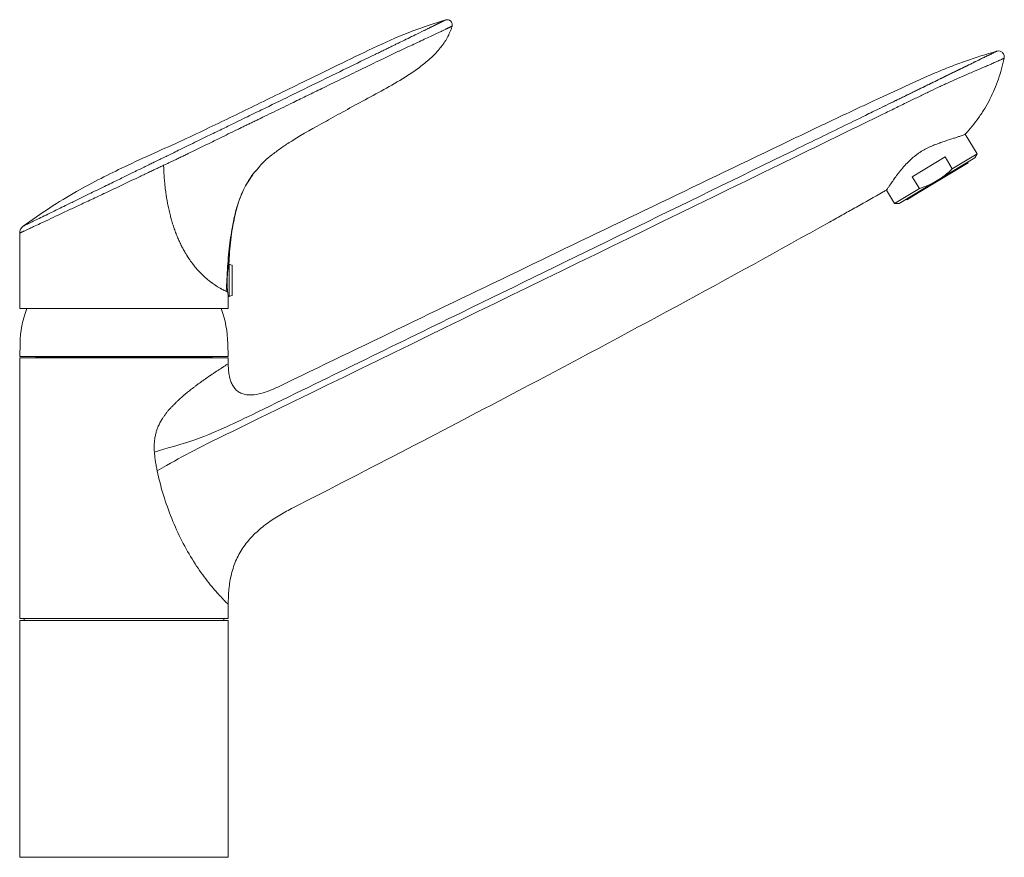
# Model space of a CAD drawing. Units: millimetres. Extents: x 35 to 548, y 36 to 564.
# Drawn here: x 266 to 511, y 355 to 564 of the extents above; entities that cross this region are included whole.
import ezdxf

# ---------------------------------------------------------------- set-up
doc = ezdxf.new("R2010")
doc.units = ezdxf.units.MM

msp = doc.modelspace()

# ---------------------------------------------------------------- linework, layer by layer
at = {"color": 7, "linetype": 'Continuous', "lineweight": 15}
for p, q in [((354.465, 554.992), (354.375, 554.948)), ((504.446, 530.16), (501.506, 535.053)), ((488.286, 524.444), (496.508, 529.384)), ((489.754, 520.426), (502.189, 527.897)), ((503.886, 529.15), (494.457, 523.485)), ((498.271, 526.45), (496.508, 529.384)), ((504.446, 530.16), (498.271, 526.45)), ((502.189, 527.897), (502.086, 528.069)), ((503.886, 529.15), (504.446, 530.16)), ((324.294, 525.561), (325.162, 526.502)), ((494.457, 523.485), (485.028, 517.819)), ((488.286, 524.444), (490.049, 521.51)), ((481.86, 521.151), (483.874, 517.799)), ((490.049, 521.51), (483.874, 517.799)), ((486.828, 518.901), (486.931, 518.73)), ((486.931, 518.73), (489.754, 520.426)), ((483.874, 517.799), (485.028, 517.819)), ((265.745, 510.4), (265.745, 491.642)), ((317.995, 502.642), (317.892, 502.642)), ((318.595, 502.423), (317.995, 502.642)), ((317.995, 498.642), (317.995, 502.642)), ((318.727, 495.049), (318.727, 502.235)), ((317.995, 494.642), (317.995, 498.642)), ((317.737, 494.642), (317.995, 494.642)), ((317.745, 491.642), (317.745, 494.692)), ((317.995, 494.642), (318.595, 494.861)), ((265.745, 491.642), (317.745, 491.642)), ((265.851, 482.883), (265.795, 479.642)), ((317.695, 479.642), (317.638, 482.883)), ((265.745, 479.342), (265.745, 414.342)), ((265.745, 479.342), (317.745, 479.342)), ((317.695, 479.642), (265.795, 479.642)), ((269.745, 479.442), (269.645, 479.342)), ((269.745, 479.642), (269.745, 479.442)), ((269.745, 479.442), (313.745, 479.442)), ((313.745, 479.442), (313.745, 479.642)), ((313.845, 479.342), (313.745, 479.442)), ((317.745, 477.859), (317.745, 479.342)), ((317.745, 414.342), (317.745, 417.881)), ((265.745, 414.342), (317.745, 414.342)), ((265.745, 413.842), (265.745, 354.842)), ((317.745, 413.842), (265.745, 413.842)), ((266.845, 414.342), (266.845, 413.842)), ((316.645, 413.842), (316.645, 414.342)), ((317.745, 354.842), (317.745, 413.842)), ((265.745, 354.842), (317.745, 354.842))]:
    msp.add_line(p, q, dxfattribs=at)
at = {"color": 7, "linetype": 'Continuous', "lineweight": 15, "flags": 128}
msp.add_lwpolyline([(480.163, 541.578), (480.184, 541.542), (480.206, 541.506)], dxfattribs=at)
at = {"color": 7, "linetype": 'Continuous', "lineweight": 15}
for centre, radius, start, end in [((372.328, 562.338), 1.26, 344.28831, 106.86086), ((267.915, 510.4), 2.17, 126.62143, 180), ((318.527, 502.235), 0.2, 0, 70), ((318.527, 495.049), 0.2, 290, 0), ((291.847, 482.429), 26, 159.24718, 179), ((291.642, 482.429), 26, 1, 20.75282)]:
    msp.add_arc(centre, radius, start, end, dxfattribs=at)
for points, knots in [([(371.969, 563.523), (369.215, 562.658), (363.398, 560.831), (354.843, 557.065), (346.425, 552.916), (338.528, 549.083), (331.451, 545.658), (325.027, 542.533), (318.971, 539.573), (312.813, 536.585), (306.254, 533.493), (299.182, 530.295), (292.348, 527.186), (285.882, 524.039), (279.633, 520.685), (273.113, 516.769), (268.812, 513.687), (266.631, 512.124)], [0, 0, 0, 0, 0.0736985, 0.155638, 0.2384054, 0.3135092, 0.379847, 0.4392562, 0.4960045, 0.5520452, 0.6140957, 0.6812277, 0.7503389, 0.8058871, 0.8648887, 0.9314726, 1, 1, 1, 1]), ([(371.963, 563.544), (371.962, 563.543), (371.96, 563.543), (371.949, 563.537), (371.932, 563.529), (371.908, 563.517), (371.88, 563.503), (371.847, 563.487), (371.81, 563.469), (371.768, 563.449), (371.721, 563.426), (371.669, 563.4), (371.611, 563.372), (371.548, 563.341), (371.478, 563.307), (371.403, 563.27), (371.321, 563.23), (371.232, 563.186), (371.135, 563.139), (371.032, 563.088), (370.921, 563.034), (370.802, 562.976), (370.675, 562.914), (370.539, 562.847), (370.395, 562.777), (370.241, 562.701), (370.078, 562.622), (369.906, 562.538), (369.725, 562.449), (369.535, 562.356), (369.336, 562.259), (369.127, 562.156), (368.909, 562.05), (368.681, 561.939), (368.444, 561.823), (368.197, 561.702), (367.94, 561.576), (367.672, 561.445), (367.393, 561.309), (367.104, 561.167), (366.804, 561.021), (365.927, 560.592), (364.014, 559.656), (361.804, 558.574), (360.161, 557.771), (359.493, 557.445), (358.71, 557.063), (357.812, 556.624), (356.799, 556.13), (355.671, 555.58), (354.88, 555.194), (354.465, 554.992)], [0, 0, 0, 0, 0.0098631, 0.019785, 0.0297853, 0.0398832, 0.0500976, 0.0604466, 0.0709483, 0.0816101, 0.0924266, 0.1033915, 0.1144978, 0.1257377, 0.1371083, 0.1486158, 0.1602629, 0.1720528, 0.1839892, 0.1960762, 0.2083183, 0.2207205, 0.2332887, 0.2460288, 0.2589468, 0.272039, 0.285298, 0.298716, 0.312285, 0.3259962, 0.3398408, 0.3538091, 0.3678916, 0.3820806, 0.3964142, 0.4109113, 0.4255742, 0.4404055, 0.455408, 0.4705851, 0.4859404, 0.5014782, 0.6022532, 0.7507887, 0.7727297, 0.7992871, 0.8304019, 0.865929, 0.9060452, 0.9507345, 1, 1, 1, 1]), ([(373.541, 561.996), (373.54, 561.996), (373.538, 561.996), (373.524, 561.992), (373.502, 561.983), (373.47, 561.969), (373.429, 561.948), (373.377, 561.92), (373.313, 561.886), (373.237, 561.845), (373.147, 561.797), (373.04, 561.742), (372.916, 561.68), (372.773, 561.61), (372.608, 561.532), (372.421, 561.443), (372.208, 561.344), (371.854, 561.176), (371.279, 560.898), (370.371, 560.466), (369.205, 559.92), (367.813, 559.27), (366.214, 558.518), (364.51, 557.722), (362.655, 556.851), (361.164, 556.162), (360.052, 555.644), (359.394, 555.335), (358.728, 555.02), (358.056, 554.7), (357.376, 554.374), (356.689, 554.043), (355.994, 553.707), (355.529, 553.481), (355.295, 553.368)], [0, 0, 0, 0, 0.01091335, 0.02219819, 0.03393097, 0.04620159, 0.05910041, 0.07270784, 0.08708724, 0.10228184, 0.11831536, 0.13519307, 0.15290437, 0.17142611, 0.19072585, 0.21076503, 0.23150132, 0.25288985, 0.30612363, 0.36677317, 0.43379415, 0.50571476, 0.57562062, 0.65033821, 0.71911699, 0.79570146, 0.82014626, 0.84495878, 0.87006752, 0.89546582, 0.92115637, 0.94714128, 0.97342211, 1, 1, 1, 1]), ([(357.216, 546.556), (359.009, 547.555), (360.784, 548.588), (363.49, 550.333), (365.466, 551.688), (368.142, 553.863), (370.438, 556.207), (372.259, 558.744), (373.161, 560.726), (373.498, 561.844), (373.541, 561.996)], [0, 0, 0, 0, 0.21592494, 0.21592494, 0.34660412, 0.4772833, 0.60796247, 0.73864165, 0.86932082, 0.889806, 0.889806, 0.889806, 0.889806]), ([(354.375, 554.948), (349.656, 552.647), (344.938, 550.346), (337.859, 546.893), (335.499, 545.743), (330.779, 543.441), (328.423, 542.291), (326.068, 541.143)], [0, 0, 0, 0, 0.5, 0.5, 0.75, 0.75, 1, 1, 1, 1]), ([(509.313, 555.747), (506.707, 554.994), (504.118, 554.189), (500.277, 552.841), (499.007, 552.369), (496.483, 551.376), (495.231, 550.857), (491.492, 549.252), (489.026, 548.123), (484.095, 545.863), (481.631, 544.729), (479.168, 543.592)], [0, 0, 0, 0, 0.25, 0.25, 0.375, 0.375, 0.5, 0.5, 0.75, 0.75, 1, 1, 1, 1]), ([(509.476, 555.784), (509.475, 555.784), (509.473, 555.783), (509.459, 555.776), (509.437, 555.765), (509.408, 555.751), (509.373, 555.734), (509.332, 555.714), (509.286, 555.691), (509.158, 555.629), (508.93, 555.518), (508.599, 555.356), (508.303, 555.212), (507.901, 555.015), (507.213, 554.68), (506.363, 554.265), (505.476, 553.833), (504.462, 553.338), (503.376, 552.809), (502.195, 552.232), (501.181, 551.738), (500.205, 551.261), (499.368, 550.853), (498.528, 550.444), (497.537, 549.96), (496.553, 549.48), (495.898, 549.161), (495.35, 548.893), (494.699, 548.576), (493.819, 548.147), (492.672, 547.588), (491.184, 546.861), (489.185, 545.886), (486.992, 544.816), (483.925, 543.32), (481.704, 542.237), (480.206, 541.506)], [0, 0, 0, 0, 0.0102485, 0.0201494, 0.0297072, 0.0389256, 0.0478077, 0.0563556, 0.0645709, 0.0724559, 0.1165438, 0.1417391, 0.1554573, 0.1814219, 0.2201408, 0.2697305, 0.2994988, 0.3285192, 0.3841027, 0.4099545, 0.4400469, 0.4756194, 0.494168, 0.5102124, 0.5449932, 0.5742597, 0.5884453, 0.5968543, 0.6176171, 0.6399262, 0.6664118, 0.7082624, 0.7575742, 0.824434, 0.8816199, 1, 1, 1, 1]), ([(480.206, 541.506), (481.013, 541.9), (482.284, 542.52), (483.709, 543.216), (484.635, 543.668), (485.405, 544.044), (486.329, 544.494), (487.404, 545.02), (488.472, 545.543), (489.384, 545.988), (490.442, 546.504), (491.412, 546.978), (492.338, 547.431), (492.982, 547.746), (493.572, 548.035), (494.108, 548.298), (494.394, 548.438), (494.735, 548.605), (495.094, 548.78), (495.453, 548.956), (495.704, 549.078), (495.919, 549.183), (496.132, 549.287), (496.306, 549.372), (496.48, 549.457), (496.653, 549.542), (496.861, 549.643), (497.068, 549.745), (497.275, 549.846), (497.481, 549.947), (497.679, 550.045), (497.891, 550.149), (498.11, 550.256), (498.409, 550.402), (498.706, 550.548), (498.947, 550.666), (499.107, 550.744), (499.294, 550.836), (499.479, 550.926), (499.663, 551.016), (499.821, 551.093), (499.977, 551.17), (500.133, 551.246), (500.27, 551.313), (500.454, 551.403), (500.742, 551.544), (501.099, 551.719), (501.739, 552.033), (502.361, 552.338), (502.959, 552.631), (503.312, 552.804), (503.659, 552.974), (504.113, 553.196), (504.55, 553.41), (504.918, 553.591), (505.227, 553.742), (505.629, 553.939), (506.054, 554.148), (506.502, 554.368), (506.925, 554.575), (507.312, 554.765), (507.646, 554.929), (507.957, 555.081), (508.215, 555.208), (508.431, 555.314), (508.629, 555.411), (508.826, 555.507), (509.01, 555.598), (509.144, 555.664), (509.231, 555.706), (509.28, 555.73), (509.308, 555.744), (509.311, 555.746), (509.313, 555.747)], [0, 0, 0, 0, 0.0640381, 0.1008219, 0.113083, 0.137517, 0.1619512, 0.1863858, 0.222809, 0.2467863, 0.2587755, 0.3067317, 0.3237706, 0.3322907, 0.3578506, 0.3706299, 0.3748895, 0.3805904, 0.397693, 0.4033938, 0.4090943, 0.4176454, 0.4204959, 0.4260225, 0.4315494, 0.4343133, 0.4398412, 0.4481326, 0.4508965, 0.4564246, 0.4647165, 0.4669369, 0.4735978, 0.4824796, 0.4913614, 0.498023, 0.5024635, 0.5046835, 0.5135638, 0.5180044, 0.5202247, 0.5268852, 0.5313243, 0.5335443, 0.5386198, 0.5471856, 0.5586061, 0.5700266, 0.6045172, 0.6160573, 0.6275972, 0.639295, 0.6509926, 0.6743841, 0.6862191, 0.6921368, 0.7098887, 0.7336826, 0.7456441, 0.7695641, 0.7936879, 0.8057507, 0.8259208, 0.8502441, 0.8583858, 0.8746684, 0.8989053, 0.9150027, 0.9389874, 0.9589555, 0.9709291, 0.9854651, 1, 1, 1, 1]), ([(511.196, 553.989), (511.222, 554.109), (511.233, 554.23), (511.226, 554.474), (511.206, 554.597), (511.14, 554.831), (511.092, 554.945), (510.971, 555.157), (510.898, 555.255), (510.728, 555.432), (510.633, 555.51), (510.427, 555.639), (510.315, 555.692), (509.968, 555.807), (509.717, 555.825), (509.476, 555.784)], [0, 0, 0, 0, 0.125, 0.125, 0.25, 0.25, 0.375, 0.375, 0.5, 0.5, 0.625, 0.625, 0.75, 0.75, 1, 1, 1, 1]), ([(355.295, 553.368), (353.58, 552.536), (350.286, 550.937), (345.549, 548.633), (341.34, 546.583), (337.524, 544.729), (334.356, 543.185), (331.583, 541.831), (329.224, 540.684), (327.667, 539.925), (326.9, 539.551)], [0, 0, 0, 0, 0.18104645, 0.34787091, 0.50053137, 0.6257735, 0.75085402, 0.83529717, 0.91893882, 1, 1, 1, 1]), ([(511.196, 553.989), (511.195, 553.988), (511.193, 553.988), (511.179, 553.981), (511.155, 553.971), (511.121, 553.956), (511.077, 553.937), (511.024, 553.913), (510.96, 553.884), (510.863, 553.841), (510.72, 553.777), (510.5, 553.678), (510.222, 553.554), (509.842, 553.384), (509.358, 553.168), (508.65, 552.854), (507.704, 552.439), (506.773, 552.034), (505.972, 551.687), (504.875, 551.214), (503.363, 550.567), (501.772, 549.887), (500.777, 549.459), (499.861, 549.063), (498.798, 548.593), (497.751, 548.117), (496.741, 547.667), (495.777, 547.224), (494.251, 546.504), (492.242, 545.534), (489.716, 544.31), (486.968, 542.975), (484.031, 541.547), (481.97, 540.544), (480.936, 540.04)], [0, 0, 0, 0, 0.0101485, 0.0203135, 0.0304957, 0.0406939, 0.0509061, 0.0611309, 0.0713693, 0.0816237, 0.1012317, 0.1209044, 0.1444665, 0.1681252, 0.1990265, 0.2301999, 0.2768934, 0.3239967, 0.3362725, 0.3613795, 0.4346958, 0.4733654, 0.4940755, 0.5148482, 0.5457698, 0.5764505, 0.5947134, 0.6220784, 0.6494171, 0.7108035, 0.7754904, 0.842395, 0.9208885, 1, 1, 1, 1]), ([(511.196, 553.989), (510.814, 552.222), (510.342, 550.487), (509.17, 547.098), (508.471, 545.443), (507.241, 543.027), (506.801, 542.233), (505.873, 540.693), (505.385, 539.943), (503.845, 537.75), (502.721, 536.365), (501.506, 535.053)], [0, 0, 0, 0, 0.25, 0.25, 0.5, 0.5, 0.625, 0.625, 0.75, 0.75, 1, 1, 1, 1]), ([(357.216, 546.556), (355.435, 545.564), (350.073, 542.709), (341.721, 538.093), (336.338, 535.082), (333.021, 533.019), (331.347, 531.934), (329.833, 530.833), (329.115, 530.271)], [0, 0, 0, 0, 0.152478, 0.4543874, 0.7715845, 0.7715845, 0.8857923, 1, 1, 1, 1]), ([(479.168, 543.592), (478.258, 543.17), (476.437, 542.328), (473.71, 541.054), (470.986, 539.774), (468.265, 538.488), (465.548, 537.197), (462.835, 535.903), (460.123, 534.606), (458.315, 533.738), (457.41, 533.304)], [0, 0, 0, 0, 0.1250132, 0.2500597, 0.3751357, 0.5002348, 0.6252184, 0.750028, 0.8748993, 1, 1, 1, 1]), ([(325.623, 540.926), (325.357, 540.796), (324.64, 540.446), (323.289, 539.787), (321.39, 538.862), (318.948, 537.672), (315.969, 536.22), (312.916, 534.733), (310.112, 533.366), (307.831, 532.255), (305.885, 531.307), (304.235, 530.503), (302.878, 529.841), (301.816, 529.323), (301.052, 528.95), (300.643, 528.75), (300.489, 528.675)], [0, 0, 0, 0, 0.03069751, 0.08258066, 0.1555834, 0.24960126, 0.36455243, 0.50058598, 0.60627377, 0.69939747, 0.78045297, 0.84934861, 0.90579266, 0.94971386, 0.98111656, 1, 1, 1, 1]), ([(480.206, 541.506), (479, 540.918), (473.812, 538.387), (466.653, 534.895), (460.7, 531.991), (458.729, 531.03)], [0, 0, 0, 0, 0.1684339, 0.724728, 1, 1, 1, 1]), ([(326.546, 539.38), (326.236, 539.229), (325.616, 538.927), (324.688, 538.475), (323.761, 538.027), (322.836, 537.58), (321.914, 537.134), (320.994, 536.69), (319.605, 536.016), (317.819, 535.148), (315.717, 534.123), (313.743, 533.153), (311.796, 532.206), (309.791, 531.224), (308.115, 530.401), (306.763, 529.748), (305.759, 529.263), (304.839, 528.83), (303.997, 528.436), (303.231, 528.07), (302.442, 527.691), (301.904, 527.434), (301.632, 527.303)], [0, 0, 0, 0, 0.0360202, 0.0719594, 0.1078433, 0.1436593, 0.1793935, 0.215032, 0.2505586, 0.3412511, 0.4234912, 0.4974385, 0.5753668, 0.6572204, 0.7433593, 0.7857185, 0.8280589, 0.8704468, 0.9015707, 0.9335168, 0.9663154, 1, 1, 1, 1]), ([(459.468, 529.569), (461.257, 530.441), (463.045, 531.316), (466.622, 533.063), (468.411, 533.936), (473.778, 536.554), (477.356, 538.298), (480.936, 540.04)], [0, 0, 0, 0, 0.25, 0.25, 0.5, 0.5, 1, 1, 1, 1]), ([(330.097, 472.048), (351.304, 482.281), (372.516, 492.505), (414.957, 512.917), (436.183, 523.111), (457.41, 533.304)], [0, 0, 0, 0, 0.5, 0.5, 1, 1, 1, 1]), ([(501.506, 535.053), (501.506, 535.053), (501.395, 535.01), (501.064, 534.887), (500.924, 534.835), (500.595, 534.715), (500.405, 534.647), (499.975, 534.496), (499.735, 534.412), (499.204, 534.232), (498.913, 534.134), (497.986, 533.828), (497.291, 533.605), (496.14, 533.226), (495.744, 533.093), (494.935, 532.811), (494.521, 532.661), (493.679, 532.335), (493.249, 532.158), (492.386, 531.77), (491.958, 531.562), (491.113, 531.111), (490.696, 530.867), (490.082, 530.472), (489.878, 530.335), (489.48, 530.054), (489.285, 529.911), (488.713, 529.471), (488.348, 529.166), (487.646, 528.535), (487.308, 528.208), (486.988, 527.879)], [0, 0, 0, 0, 0.125, 0.125, 0.1875, 0.1875, 0.25, 0.25, 0.3125, 0.3125, 0.375, 0.375, 0.5, 0.5, 0.5625, 0.5625, 0.625, 0.625, 0.6875, 0.6875, 0.75, 0.75, 0.8125, 0.8125, 0.84375, 0.84375, 0.875, 0.875, 0.9375, 0.9375, 1, 1, 1, 1]), ([(324.919, 465.758), (341.876, 474.03), (386.483, 495.789), (431.085, 517.545), (458.729, 531.03)], [0.19336326, 0.19336326, 0.19336326, 0.19336326, 0.5, 1, 1, 1, 1]), ([(325.156, 526.511), (325.28, 526.679), (326.367, 528.145), (327.824, 529.273), (329.115, 530.271)], [0, 0, 0, 0, 0.1146435, 1, 1, 1, 1]), ([(300.409, 528.636), (300.196, 528.533), (299.737, 528.311), (299.078, 527.989), (298.476, 527.694), (298.012, 527.467), (297.469, 527.199), (296.422, 526.688), (295.192, 526.088), (293.575, 525.299), (292.139, 524.597), (290.503, 523.798), (288.965, 523.048), (286.592, 521.89), (283.773, 520.513), (280.714, 519.02), (278.314, 517.848), (275.783, 516.613), (272.786, 515.151), (270.209, 513.893), (268.418, 513.018), (267.573, 512.606), (267.078, 512.365), (266.857, 512.256), (266.732, 512.196), (266.669, 512.166), (266.637, 512.152), (266.625, 512.144), (266.62, 512.141)], [0, 0, 0, 0, 0.0145204, 0.031382, 0.0449529, 0.0553709, 0.0626539, 0.0815895, 0.1251859, 0.1436847, 0.1874991, 0.2187904, 0.2501685, 0.287719, 0.3742058, 0.4374043, 0.499139, 0.5480575, 0.6315939, 0.7496268, 0.8091452, 0.8744847, 0.9045284, 0.9370196, 0.9525103, 0.9686184, 0.9868007, 1, 1, 1, 1]), ([(481.86, 521.151), (481.86, 521.151), (481.892, 521.193), (481.985, 521.32), (482.023, 521.373), (482.115, 521.501), (482.169, 521.577), (482.349, 521.834), (482.495, 522.046), (482.752, 522.419), (482.843, 522.552), (483.04, 522.838), (483.144, 522.991), (483.475, 523.469), (483.716, 523.815), (484.11, 524.369), (484.248, 524.559), (484.534, 524.95), (484.684, 525.152), (485.151, 525.765), (485.482, 526.183), (486.193, 527.028), (486.574, 527.454), (486.987, 527.879)], [0, 0, 0, 0, 0.125, 0.125, 0.1875, 0.1875, 0.25, 0.25, 0.375, 0.375, 0.4375, 0.4375, 0.5, 0.5, 0.625, 0.625, 0.6875, 0.6875, 0.75, 0.75, 0.875, 0.875, 1, 1, 1, 1]), ([(301.632, 527.304), (301.483, 527.234), (301.179, 527.09), (300.714, 526.869), (300.231, 526.641), (299.731, 526.404), (299.214, 526.159), (298.68, 525.906), (298.128, 525.645), (297.559, 525.376), (296.973, 525.099), (296.37, 524.814), (295.293, 524.304), (293.738, 523.571), (291.707, 522.614), (289.687, 521.655), (287.717, 520.719), (285.83, 519.83), (284.054, 518.995), (282.394, 518.214), (280.851, 517.489), (279.426, 516.818), (277.549, 515.934), (275.317, 514.888), (272.895, 513.752), (270.851, 512.792), (269.527, 512.169), (268.719, 511.791), (268.278, 511.585), (267.871, 511.395), (267.5, 511.222), (267.164, 511.065), (266.864, 510.925), (266.599, 510.801), (266.37, 510.694), (266.176, 510.603), (266.018, 510.529), (265.895, 510.471), (265.809, 510.43), (265.755, 510.404), (265.748, 510.401), (265.745, 510.4)], [0, 0, 0, 0, 0.0097421, 0.0197912, 0.0301474, 0.0408107, 0.0517812, 0.063059, 0.0746441, 0.0865365, 0.0987364, 0.1112436, 0.1240584, 0.1654522, 0.2068871, 0.2483633, 0.2892408, 0.328317, 0.3655937, 0.4010731, 0.434758, 0.4666513, 0.4967566, 0.5642762, 0.6285064, 0.6895293, 0.7474405, 0.7661404, 0.7847202, 0.8031844, 0.8215374, 0.8397839, 0.8579284, 0.8759758, 0.8939308, 0.9117983, 0.9295833, 0.9472909, 0.964926, 0.982494, 1, 1, 1, 1]), ([(301.632, 527.304), (301.637, 527.135), (301.647, 526.797), (301.672, 526.171), (301.701, 525.566), (301.753, 524.687), (301.818, 523.8), (301.898, 522.914), (301.999, 521.926), (302.114, 520.963), (302.249, 520.015), (302.37, 519.223), (302.521, 518.329), (302.689, 517.45), (302.844, 516.708), (302.976, 516.108), (303.141, 515.405), (303.342, 514.609), (303.557, 513.825), (303.751, 513.165), (303.979, 512.425), (304.285, 511.501), (304.617, 510.596), (304.922, 509.818), (305.232, 509.064), (305.561, 508.328), (305.858, 507.701), (306.073, 507.263), (306.294, 506.832), (306.608, 506.241), (306.977, 505.583), (307.361, 504.948), (307.654, 504.483), (308.097, 503.804), (308.608, 503.084), (309.234, 502.27), (309.87, 501.494), (310.518, 500.78), (311.171, 500.115), (311.584, 499.719), (311.913, 499.42), (312.135, 499.223), (312.442, 498.956), (312.776, 498.681), (313.113, 498.414), (313.397, 498.195), (313.674, 497.991), (314.015, 497.747), (314.3, 497.551), (314.582, 497.366), (314.923, 497.146), (315.321, 496.903), (315.696, 496.688), (315.921, 496.563), (316.14, 496.444), (316.398, 496.308), (316.647, 496.182), (316.905, 496.056), (317.081, 495.972), (317.237, 495.9), (317.362, 495.843), (317.467, 495.796), (317.538, 495.765), (317.572, 495.75), (317.59, 495.742), (317.599, 495.738)], [0, 0, 0, 0, 0.0106111, 0.0212341, 0.0393967, 0.0486894, 0.0766244, 0.0952969, 0.1046484, 0.1390687, 0.1563312, 0.1649755, 0.1895312, 0.2134378, 0.2214202, 0.2374039, 0.2522325, 0.2670798, 0.2893808, 0.303786, 0.3107529, 0.3386338, 0.3658287, 0.3724528, 0.3923104, 0.4183281, 0.4247191, 0.4374823, 0.4502171, 0.4565726, 0.481642, 0.5003359, 0.5065443, 0.5189241, 0.5557328, 0.5679754, 0.592284, 0.6288766, 0.6410677, 0.66599, 0.6755498, 0.6787323, 0.6914445, 0.7110411, 0.7179459, 0.7317537, 0.7455696, 0.7524847, 0.7750816, 0.7829422, 0.7908203, 0.8225527, 0.8416566, 0.8512856, 0.8609714, 0.8805328, 0.9003843, 0.9135766, 0.9404495, 0.9472826, 0.9611009, 0.9822465, 0.9894183, 0.9947343, 1, 1, 1, 1]), ([(317.244, 495.944), (317.34, 497.96), (317.532, 501.977), (318.077, 507.781), (318.9, 513.165), (320.132, 517.956), (321.909, 522.076), (323.634, 524.9), (324.869, 526.194), (325.164, 526.504)], [0, 0, 0, 0, 0.18885, 0.3761791, 0.5463422, 0.6989378, 0.8357723, 0.9606919, 1, 1, 1, 1]), ([(494.457, 523.485), (495.149, 523.901), (495.822, 524.367), (497.092, 525.362), (497.694, 525.893), (498.271, 526.45)], [0, 0, 0, 0, 0.5, 0.5, 1, 1, 1, 1]), ([(319.317, 514.422), (319.616, 515.647), (320.263, 518.298), (321.752, 521.885), (323.238, 524.009), (323.87, 524.912)], [0, 0, 0, 0, 0.331, 0.7156731, 1, 1, 1, 1]), ([(481.86, 521.151), (481.585, 520.995), (479.081, 519.578), (475.53, 517.576), (471.065, 515.067), (468.831, 513.817), (467.642, 513.152)], [0, 0, 0, 0, 0.0581424, 0.5291875, 0.7495594, 1, 1, 1, 1]), ([(317.892, 502.642), (318.004, 504.678), (318.222, 508.636), (318.959, 512.53), (319.317, 514.422)], [0, 0, 0, 0, 0.5142873, 1, 1, 1, 1]), ([(467.642, 513.152), (442.418, 499.048), (399.72, 475.941), (353.261, 451.859), (333.534, 441.76)], [0, 0, 0, 0, 0.5, 0.83886925, 0.83886925, 0.83886925, 0.83886925]), ([(317.599, 495.738), (317.568, 496.009), (317.537, 496.329), (317.501, 496.845), (317.49, 497.025), (317.473, 497.397), (317.466, 497.59), (317.459, 497.978), (317.458, 498.174), (317.461, 498.571), (317.465, 498.773), (317.479, 499.17), (317.488, 499.365), (317.512, 499.751), (317.526, 499.942), (317.575, 500.498), (317.613, 500.839), (317.695, 501.46), (317.735, 501.729), (317.79, 502.063), (317.807, 502.164), (317.836, 502.335), (317.849, 502.407), (317.87, 502.523), (317.878, 502.568), (317.889, 502.627), (317.892, 502.642), (317.892, 502.642)], [0, 0, 0, 0, 0.125, 0.125, 0.1875, 0.1875, 0.25, 0.25, 0.3125, 0.3125, 0.375, 0.375, 0.4375, 0.4375, 0.5, 0.5, 0.625, 0.625, 0.75, 0.75, 0.8125, 0.8125, 0.875, 0.875, 0.9375, 0.9375, 1, 1, 1, 1]), ([(317.599, 495.738), (317.618, 495.573), (317.672, 495.12), (317.737, 494.694), (317.737, 494.692), (317.737, 494.692)], [0, 0, 0, 0, 0.2560521, 0.7027719, 1, 1, 1, 1]), ([(317.744, 477.859), (317.744, 477.859), (317.742, 477.858), (317.729, 477.85), (317.702, 477.833), (317.662, 477.808), (317.579, 477.756), (317.413, 477.65), (317.169, 477.494), (316.909, 477.328), (316.688, 477.187), (316.437, 477.025), (316.164, 476.849), (315.865, 476.656), (315.482, 476.405), (315.013, 476.098), (314.436, 475.716), (313.876, 475.339), (313.45, 475.05), (313.099, 474.811), (312.812, 474.613), (312.668, 474.514)], [0, 0, 0, 0, 0.0265318, 0.0530723, 0.0905822, 0.1278938, 0.1526672, 0.2517304, 0.3509309, 0.3758487, 0.4501665, 0.4999893, 0.5251208, 0.6015016, 0.6519402, 0.7031779, 0.8046977, 0.8809435, 0.9069028, 0.9529783, 1, 1, 1, 1]), ([(330.097, 472.048), (329.42, 471.721), (328.734, 471.417), (327.337, 470.874), (326.626, 470.634), (325.165, 470.259), (324.424, 470.124), (323.296, 470.064), (322.916, 470.069), (322.17, 470.143), (321.801, 470.212), (321.076, 470.438), (320.732, 470.591), (320.252, 470.888), (320.096, 470.999), (319.804, 471.238), (319.667, 471.367), (319.282, 471.777), (319.057, 472.087), (318.68, 472.738), (318.526, 473.079), (318.267, 473.784), (318.163, 474.15), (317.996, 474.881), (317.933, 475.249), (317.787, 476.36), (317.747, 477.108), (317.744, 477.859)], [0, 0, 0, 0, 0.125, 0.125, 0.25, 0.25, 0.375, 0.375, 0.4375, 0.4375, 0.5, 0.5, 0.5625, 0.5625, 0.59375, 0.59375, 0.625, 0.625, 0.6875, 0.6875, 0.75, 0.75, 0.8125, 0.8125, 0.875, 0.875, 1, 1, 1, 1]), ([(312.668, 474.514), (312.583, 474.455), (312.413, 474.337), (312.106, 474.123), (311.764, 473.882), (311.374, 473.605), (310.987, 473.327), (310.514, 472.984), (310.1, 472.679), (309.748, 472.416), (309.398, 472.153), (309.046, 471.884), (308.55, 471.5), (308.12, 471.161), (307.721, 470.84), (307.433, 470.604), (307.073, 470.308), (306.711, 470.002), (306.345, 469.687), (306.051, 469.431), (305.723, 469.138), (305.435, 468.874), (305.22, 468.675), (304.93, 468.403), (304.602, 468.087), (304.262, 467.748), (304.018, 467.499), (303.683, 467.15), (303.336, 466.775), (302.994, 466.386), (302.7, 466.04), (302.407, 465.682), (302.121, 465.311), (301.847, 464.942), (301.547, 464.517), (301.266, 464.083), (301.036, 463.704), (300.747, 463.202), (300.49, 462.695), (300.254, 462.166), (300.052, 461.677), (299.838, 461.056), (299.67, 460.444), (299.555, 459.946), (299.482, 459.56), (299.433, 459.242), (299.386, 458.905), (299.354, 458.601), (299.326, 458.259), (299.307, 457.977), (299.295, 457.692), (299.288, 457.407), (299.285, 457.125), (299.287, 456.843), (299.293, 456.571), (299.3, 456.349), (299.312, 456.072), (299.324, 455.89), (299.329, 455.8)], [0, 0, 0, 0, 0.0171444, 0.0343293, 0.0608918, 0.0835821, 0.1083869, 0.1329597, 0.1701117, 0.1825834, 0.1951025, 0.2315924, 0.2436305, 0.2800783, 0.3046825, 0.3106188, 0.3285248, 0.3648052, 0.3709178, 0.3893783, 0.4135916, 0.425476, 0.4374486, 0.4495148, 0.4739438, 0.492546, 0.5071965, 0.5156443, 0.550025, 0.5676044, 0.5763715, 0.6031131, 0.6213378, 0.6305793, 0.6561769, 0.6811142, 0.689576, 0.7067268, 0.7469661, 0.7538125, 0.7720699, 0.8065707, 0.8275029, 0.843189, 0.8638216, 0.8714942, 0.8791385, 0.9018755, 0.9056355, 0.9174618, 0.9334886, 0.9374696, 0.9493495, 0.9650556, 0.9689596, 0.9796831, 0.9898731, 1, 1, 1, 1]), ([(299.329, 455.8), (306.309, 458.059), (307.961, 457.896), (319.565, 463.183), (321.992, 464.331), (324.918, 465.758)], [0, 0, 0, 0, 0.822558, 0.822558, 1, 1, 1, 1]), ([(300.027, 451.198), (299.947, 451.584), (299.793, 452.359), (299.658, 453.138), (299.534, 453.914), (299.426, 454.671), (299.354, 455.43), (299.329, 455.8)], [0, 0, 0, 0, 0.2549018, 0.5078664, 0.5078664, 0.7608388, 1, 1, 1, 1]), ([(317.745, 417.881), (317.745, 417.881), (317.226, 418.375), (315.101, 420.566), (312.178, 424.041), (309.05, 428.502), (306.123, 433.643), (303.576, 439.225), (301.494, 445.098), (300.452, 449.149), (300.027, 451.198)], [0, 0, 0, 0, 0.06249968, 0.1249993, 0.18749892, 0.24999854, 0.31249817, 0.37499779, 0.43749741, 0.49999703, 0.49999703, 0.49999703, 0.49999703]), ([(317.745, 417.881), (317.745, 419.157), (317.793, 420.427), (318.04, 422.947), (318.238, 424.198), (318.694, 426.055), (318.873, 426.673), (319.285, 427.881), (319.517, 428.471), (320.297, 430.201), (320.927, 431.299), (322.035, 432.864), (322.431, 433.371), (323.258, 434.34), (323.691, 434.805), (325.041, 436.148), (326.009, 436.977), (328.048, 438.523), (329.107, 439.233), (331.281, 440.561), (332.397, 441.178), (333.534, 441.76)], [0, 0, 0, 0, 0.125, 0.125, 0.25, 0.25, 0.3125, 0.3125, 0.375, 0.375, 0.5, 0.5, 0.5625, 0.5625, 0.625, 0.625, 0.75, 0.75, 0.875, 0.875, 1, 1, 1, 1])]:
    msp.add_open_spline(points, degree=3, knots=knots, dxfattribs=at)
for points in [[(509.313, 555.747), (509.365, 555.762), (509.42, 555.774), (509.476, 555.784)], [(325.713, 540.97), (325.683, 540.955), (325.653, 540.94), (325.623, 540.926)], [(325.978, 541.099), (325.89, 541.056), (325.801, 541.013), (325.712, 540.969)], [(326.068, 541.143), (326.038, 541.128), (326.008, 541.114), (325.978, 541.099)], [(326.9, 539.551), (326.781, 539.493), (326.663, 539.436), (326.546, 539.379)], [(300.493, 528.677), (300.465, 528.663), (300.437, 528.649), (300.409, 528.636)], [(325.614, 464.336), (370.234, 486.089), (414.852, 507.835), (459.468, 529.569)], [(490.049, 521.51), (491.592, 522.011), (493.07, 522.651), (494.457, 523.485)], [(325.614, 464.336), (323.39, 463.251), (321.165, 462.167), (318.94, 461.082)], [(318.94, 461.082), (308.626, 456.054), (306.646, 454.897), (300.027, 451.198)]]:
    msp.add_open_spline(points, degree=3, dxfattribs=at)

doc.saveas('drawing.dxf')
